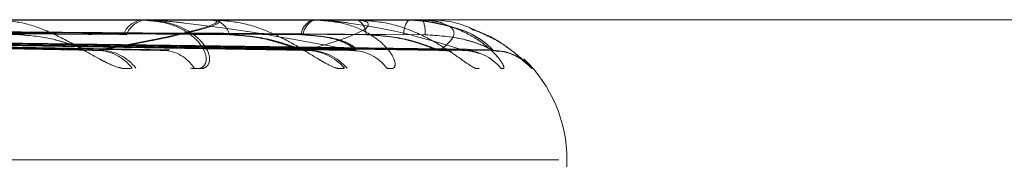
# Model space of a CAD drawing. Units: inches. Extents: x 0 to 23.4, y 0 to 16.5.
# Drawn here: x 7.9 to 7.9, y 3.3 to 3.3 of the extents above; entities that cross this region are included whole.
import ezdxf

# ---------------------------------------------------------------- set-up
doc = ezdxf.new("R2010")
doc.units = ezdxf.units.IN
doc.header["$MEASUREMENT"] = 0
doc.linetypes.add('HIDDEN', pattern=[0.07500000000000001, 0.05, -0.025])

msp = doc.modelspace()

# ---------------------------------------------------------------- linework, layer by layer
at = {"color": 7, "linetype": 'HIDDEN', "lineweight": 0}
for p, q in [((7.8495082857, 3.3226972706), (7.8740630728, 3.3226972706)), ((7.8585587688, 3.3226940603), (7.8551640833, 3.3226940603)), ((7.8585904469, 3.3226972706), (7.8586295526, 3.3226972706)), ((7.8608948432, 3.3226940603), (7.8586375809, 3.3226940603)), ((7.8609133912, 3.3226972706), (7.8609361956, 3.3226972706)), ((7.8619821895, 3.3226940603), (7.8609442239, 3.3226940603)), ((7.8617722835, 3.3226972706), (7.8617606318, 3.3226972706)), ((7.861986937, 3.3226972706), (7.861992616, 3.3226972706)), ((7.8403331792, 3.3224957911), (7.8566072759, 3.3222203286)), ((7.8403601537, 3.3224957884), (7.8566669856, 3.3222203238)), ((7.8407064557, 3.3224950152), (7.8578543324, 3.3222189154)), ((7.8407317691, 3.3224950175), (7.8579084946, 3.3222189195)), ((7.8418660219, 3.3224956347), (7.8600131816, 3.3222200447)), ((7.841884909, 3.3224956326), (7.8600553807, 3.3222200409)), ((7.8421229393, 3.3224951513), (7.8608715739, 3.3222191643)), ((7.8421399943, 3.3224951532), (7.8609076525, 3.3222191678)), ((7.8428373341, 3.3224955048), (7.862201652, 3.3222198086)), ((7.8428474533, 3.3224955029), (7.8622248177, 3.3222198053)), ((7.8429686502, 3.3224952713), (7.8626404134, 3.3222193834)), ((7.8429768321, 3.3224952731), (7.8626571061, 3.3222193866)), ((7.843212108, 3.3224953874), (7.8630936947, 3.322219595)), ((7.8432130945, 3.3224953857), (7.8630969907, 3.3222195919)), ((7.8577559184, 3.3222087457), (7.8578247087, 3.3222039)), ((7.8635855089, 3.3220485211), (7.8637480259, 3.3219207672)), ((7.7883985676, 3.3204475518), (7.8641692723, 3.3204475518)), ((7.7884020492, 3.3204475518), (7.8641784325, 3.3204475518)), ((7.8643088175, 3.3203355328), (7.8643088175, 3.3204475518))]:
    msp.add_line(p, q, dxfattribs=at)
at = {"color": 7, "linetype": 'HIDDEN', "lineweight": 0, "flags": 128}
msp.add_lwpolyline([(7.8608123385, 3.3222087457), (7.860892978, 3.3222034615), (7.8609456686, 3.3221948161)], dxfattribs=at)
at = {"color": 7, "linetype": 'HIDDEN', "lineweight": 0}
for centre, radius, start, end in [((7.8575139684, 3.3223370773), 0.0003640429372163, 98.3398068506, 160.3922465642), ((7.8575644937, 3.3223386482), 0.0003625531662547, 98.4446487944, 160.5718042352), ((7.8585905517, 3.3225383384), 0.0001589322823148, 90.0377605983, 101.535647673), ((7.8585628802, 3.3223779858), 0.0003261717114953, 14.4255884987, 78.2050981435), ((7.8603129219, 3.3224274333), 0.0002866047086243, 109.6955751933, 173.6278131503), ((7.8603462332, 3.3224285414), 0.0002859060254763, 109.9615943389, 173.835576136), ((7.8609135969, 3.3226408955), 5.63754781843e-05, 90.209044973, 109.4301086078), ((7.8608039931, 3.3224546501), 0.0002763010170924, 0.9523673745, 61.4142789486), ((7.8620162483, 3.3224818782), 0.0003342658262195, 139.8812061135, 183.8829109998), ((7.8619877916, 3.3226908913), 6.4363152621e-06, 97.630457324, 150.5040212027), ((7.8619941853, 3.3226911948), 6.141315117e-06, 98.3755786835, 152.1866526238), ((7.8613932477, 3.3224910176), 0.0006338632481705, 357.1266025428, 18.989229265), ((7.8567302231, 3.3214767022), 0.0007324051695278, 37.3232079419, 88.199196369), ((7.856789581, 3.3214753566), 0.0007337447004642, 37.3756102745, 88.2161138139), ((7.8577926773, 3.3216039877), 0.0006050247525123, 31.5727705187, 88.2984341673), ((7.8601087017, 3.3214022137), 0.0008066435899246, 40.0049145924, 89.0468075718), ((7.8601504305, 3.321401353), 0.0008075022283809, 40.0335148542, 89.0560185387), ((7.8608395402, 3.3214980524), 0.0007107565847759, 36.4940380951, 89.234915711), ((7.8622645475, 3.3213739901), 0.0008347747339116, 77.0111361683, 89.6118427497), ((7.8626180808, 3.3214181395), 0.0007906215160621, 70.6795324906, 89.6425970688), ((7.8626350313, 3.3214159816), 0.0007927818744563, 39.5481880426, 89.6158379568), ((7.863115122, 3.3213693137), 0.0008394452349722, 41.0658579866, 89.6774589786), ((7.8620590987, 3.3204475518), 0.0022497187851513, 0, 46.2114093434)]:
    msp.add_arc(centre, radius, start, end, dxfattribs=at)
for points, knots in [([(7.857312652200756, 3.321920767201544), (7.85725697055935, 3.32191449384617), (7.857194117493784, 3.32190741252445), (7.857041479578705, 3.321946830855513), (7.856930830945482, 3.321993617768574), (7.856714918808244, 3.32210525787173), (7.856442606648727, 3.322266822684172), (7.856035848780884, 3.322487435473357), (7.855590686373442, 3.32266161256079), (7.855302797311068, 3.322685231576103), (7.855156054990963, 3.322697270620159)], [0, 0, 0, 0, 0.1194461009607495, 0.1348299623657282, 0.2536738278694385, 0.2817546550329858, 0.4371652095511616, 0.6109336935286911, 0.8016857882142226, 0.9999999999999999, 0.9999999999999999, 0.9999999999999999, 0.9999999999999999]), ([(7.856753238804091, 3.32220874566133), (7.857220386198624, 3.322296506835642), (7.858004157849809, 3.322443750984504), (7.858602269645868, 3.322603335314217), (7.858689851794889, 3.32267535673489), (7.858645116781866, 3.322689389105656), (7.858605502631356, 3.322693437751269), (7.858573114503558, 3.322693869197134), (7.858558768791537, 3.322694060297964)], [0, 0, 0, 0, 0.5273188798740366, 0.884726306975634, 0.9590362595957547, 0.9800473728107145, 0.9911623590753071, 1, 1, 1, 1]), ([(7.856812422237715, 3.3222087456612), (7.857277022500067, 3.322296506835515), (7.858056520617846, 3.322443750984379), (7.858649658036784, 3.32260333531408), (7.858734746599593, 3.322675356734763), (7.858689441488023, 3.322689389105526), (7.858649626438702, 3.32269343775114), (7.858617178499189, 3.322693869197004), (7.858602806294696, 3.322694060297835)], [0, 0, 0, 0, 0.5273188798740792, 0.8847263069756284, 0.9590362595957727, 0.9800473728107544, 0.9911623590753142, 1, 1, 1, 1]), ([(7.858252306680462, 3.321920767201417), (7.858312614358011, 3.321914493846043), (7.858380689262332, 3.321907412524325), (7.858463722109086, 3.321946830855385), (7.858495842509305, 3.321993617768447), (7.858508588602392, 3.322105257871604), (7.858457762223577, 3.322266822684047), (7.858245274420768, 3.322487435473229), (7.857904161651017, 3.322661612560665), (7.857610732525286, 3.322685231575976), (7.857461166333568, 3.322697270620033)], [0, 0, 0, 0, 0.1194461009603531, 0.1348299623653095, 0.2536738278692872, 0.2817546550332066, 0.4371652095508284, 0.6109336935292616, 0.8016857882133974, 1, 1, 1, 1]), ([(7.858308143742435, 3.321920767201547), (7.858368197762164, 3.321914493846174), (7.858435986339227, 3.321907412524455), (7.85851843100991, 3.321946830855515), (7.858550161594228, 3.321993617768577), (7.858562212056045, 3.322105257871734), (7.858510595465311, 3.322266822684177), (7.858297105167773, 3.32248743547336), (7.857955036639117, 3.322661612560793), (7.857661084268901, 3.322685231576106), (7.857511251369901, 3.322697270620162)], [0, 0, 0, 0, 0.1194461009603348, 0.1348299623653508, 0.2536738278693111, 0.2817546550331826, 0.4371652095508614, 0.6109336935292807, 0.8016857882134322, 1, 1, 1, 1]), ([(7.860849030842219, 3.322208745661333), (7.860396214311191, 3.322296506835647), (7.85963648672979, 3.32244375098451), (7.858569548790913, 3.322603335314217), (7.857911346973956, 3.322675356734895), (7.857723225746206, 3.322689389105658), (7.857643071028837, 3.322693437751274), (7.857607237495952, 3.322693869197137), (7.857591365706551, 3.322694060297967)], [0, 0, 0, 0, 0.52731887987434, 0.8847263069754898, 0.959036259596355, 0.9800473728112662, 0.9911623590751955, 0.9999999999999999, 0.9999999999999999, 0.9999999999999999, 0.9999999999999999]), ([(7.860726582084405, 3.321920767201543), (7.860689213535069, 3.32191449384617), (7.860647032165732, 3.321907412524451), (7.860527497651734, 3.321946830855511), (7.860435013368408, 3.321993617768574), (7.86024417105993, 3.32210525787173), (7.859989576408688, 3.322266822684173), (7.859580907316331, 3.322487435473356), (7.859111095910459, 3.322661612560791), (7.858792133560414, 3.322685231576102), (7.858629552617303, 3.322697270620159)], [0, 0, 0, 0, 0.1194461009596373, 0.134829962365723, 0.2536738278692586, 0.2817546550331888, 0.4371652095507774, 0.610933693528942, 0.8016857882133289, 1, 1, 1, 1]), ([(7.860122120704918, 3.32220874566133), (7.8604126676081, 3.322296506835644), (7.86090014207273, 3.322443750984508), (7.861158957796227, 3.32260333531421), (7.861080233510415, 3.322675356734892), (7.860998629247673, 3.322689389105655), (7.860946447159903, 3.32269343775127), (7.860910683879844, 3.322693869197134), (7.860894843207613, 3.322694060297964)], [0, 0, 0, 0, 0.5273188798742958, 0.8847263069760343, 0.9590362595963082, 0.980047372811292, 0.9911623590757791, 1, 1, 1, 1]), ([(7.861410930766606, 3.321920767201546), (7.861453124467534, 3.321914493846173), (7.86150075243582, 3.321907412524455), (7.861542824978295, 3.321946830855515), (7.861548219005141, 3.321993617768576), (7.861514089132405, 3.322105257871736), (7.861411211211377, 3.322266822684175), (7.86113540352619, 3.32248743547336), (7.860736463802429, 3.322661612560794), (7.860413333243456, 3.322685231576105), (7.860248627688026, 3.322697270620162)], [0, 0, 0, 0, 0.1194461009597093, 0.1348299623652001, 0.2536738278697273, 0.2817546550324599, 0.4371652095503741, 0.6109336935282411, 0.8016857882130354, 1, 1, 1, 1]), ([(7.862640346753559, 3.322208745661331), (7.862365269938641, 3.322296506835645), (7.861903750914982, 3.322443750984509), (7.861138839951265, 3.322603335314217), (7.860601583446925, 3.322675356734894), (7.860431820679665, 3.322689389105659), (7.860354712933914, 3.322693437751274), (7.860316831306836, 3.322693869197137), (7.860300052352636, 3.322694060297967)], [0, 0, 0, 0, 0.5273188798736005, 0.8847263069754036, 0.9590362595957187, 0.9800473728106016, 0.9911623590743931, 1, 1, 1, 1]), ([(7.862897865252806, 3.321920767201543), (7.862880160392278, 3.32191449384617), (7.862860175263759, 3.321907412524451), (7.862778064439612, 3.321946830855511), (7.862707087129156, 3.321993617768575), (7.862548212187694, 3.322105257871729), (7.862320536758768, 3.322266822684174), (7.861924726807667, 3.322487435473355), (7.861447246611656, 3.322661612560791), (7.861108739104318, 3.322685231576103), (7.860936195637085, 3.322697270620159)], [0, 0, 0, 0, 0.1194461009592889, 0.1348299623650678, 0.2536738278690167, 0.2817546550329862, 0.4371652095501182, 0.6109336935280492, 0.8016857882124376, 1, 1, 1, 1]), ([(7.863246336931099, 3.321920767201545), (7.863269145322955, 3.321914493846171), (7.86329489128361, 3.321907412524453), (7.863295071086514, 3.321946830855515), (7.86327393360174, 3.321993617768577), (7.863194856936951, 3.32210525787173), (7.863044435961758, 3.322266822684175), (7.862716279297269, 3.322487435473358), (7.862274887099454, 3.322661612560794), (7.861934257132035, 3.322685231576104), (7.861760631808083, 3.322697270620161)], [0, 0, 0, 0, 0.1194461009601404, 0.1348299623650093, 0.2536738278690756, 0.2817546550335774, 0.4371652095509961, 0.6109336935284565, 0.8016857882127987, 0.9999999999999999, 0.9999999999999999, 0.9999999999999999, 0.9999999999999999]), ([(7.863122497850049, 3.322208745661201), (7.863032238483132, 3.322296506835515), (7.862880802910823, 3.322443750984378), (7.862440457669226, 3.322603335314087), (7.862041332885649, 3.322675356734763), (7.861895654370639, 3.322689389105528), (7.861824272968645, 3.322693437751142), (7.861785712275553, 3.322693869197006), (7.861768632541835, 3.322694060297836)], [0, 0, 0, 0, 0.5273188798737994, 0.8847263069755887, 0.9590362595960789, 0.9800473728106636, 0.9911623590749088, 1, 1, 1, 1]), ([(7.863119847508236, 3.322208745661331), (7.863032452402225, 3.322296506835645), (7.862885822436297, 3.322443750984509), (7.862450584322928, 3.322603335314215), (7.862053690981083, 3.322675356734893), (7.861908422343027, 3.322689389105657), (7.861837148443731, 3.322693437751272), (7.861798587863166, 3.322693869197136), (7.861781508179289, 3.322694060297966)], [0, 0, 0, 0, 0.5273188798737767, 0.8847263069755872, 0.959036259596078, 0.9800473728106548, 0.991162359074941, 1, 1, 1, 1]), ([(7.862270202699652, 3.322208745661329), (7.862373647989384, 3.322296506835643), (7.862547206670195, 3.322443750984506), (7.862457372046584, 3.322603335314217), (7.862215186626715, 3.322675356734891), (7.862099662504941, 3.322689389105656), (7.862036798476519, 3.32269343775127), (7.861998952622316, 3.322693869197134), (7.861982189513038, 3.322694060297965)], [0, 0, 0, 0, 0.5273188798739615, 0.8847263069752755, 0.9590362595956013, 0.980047372810142, 0.9911623590747299, 1, 1, 1, 1]), ([(7.862779069522075, 3.322555172333492), (7.862773893312348, 3.322557690759221), (7.862578791200497, 3.32265261546362), (7.862291516302815, 3.322709798700148), (7.862031386529376, 3.322690158856659), (7.861993475395662, 3.322687296559419)], [0, 0, 0, 0, 0.0227521689489086, 0.8575765753204835, 1, 1, 1, 1]), ([(7.8401852337147, 3.322594030837107), (7.840644729852676, 3.322590120067453), (7.842942211051572, 3.322570566214854), (7.84807016268517, 3.32252611030543), (7.852732237968166, 3.322484490408734), (7.855560393255793, 3.322459242525813)], [0, 0, 0, 0, 0.0895371415800649, 0.4476858070867752, 1, 1, 1, 1]), ([(7.840873403881771, 3.322594030837108), (7.841359285709367, 3.322590120067455), (7.843788695385593, 3.322570566214856), (7.849218736041335, 3.32252611030543), (7.854168412682378, 3.322484490408736), (7.857171035616304, 3.322459242525817)], [0, 0, 0, 0, 0.0895371415800538, 0.4476858070866093, 1, 1, 1, 1]), ([(7.840897922645193, 3.322594030837238), (7.841384613841667, 3.322590120067585), (7.843818070363183, 3.322570566214986), (7.849257133523564, 3.32252611030556), (7.854214995967975, 3.322484490408866), (7.857222584656781, 3.322459242525946)], [0, 0, 0, 0, 0.0895371415800591, 0.447685807086603, 0.9999999999999999, 0.9999999999999999, 0.9999999999999999, 0.9999999999999999]), ([(7.841741921170011, 3.322594030837237), (7.842253823972325, 3.322590120067582), (7.844813338550956, 3.322570566214982), (7.850527708734633, 3.322526110305561), (7.855725581929697, 3.322484490408864), (7.858878768368933, 3.322459242525943)], [0, 0, 0, 0, 0.0895371415801846, 0.4476858070866756, 1, 1, 1, 1]), ([(7.84176162755193, 3.322594030837107), (7.842274195543076, 3.322590120067453), (7.844837036066606, 3.322570566214854), (7.850558853308759, 3.32252611030543), (7.855763537070825, 3.322484490408734), (7.858920855005137, 3.322459242525813)], [0, 0, 0, 0, 0.0895371415801795, 0.4476858070866714, 1, 1, 1, 1]), ([(7.84223470876583, 3.322594030837108), (7.842765415546875, 3.322590120067455), (7.84541895003999, 3.322570566214855), (7.851348437780145, 3.322526110305432), (7.856750832524308, 3.322484490408737), (7.860028087895384, 3.322459242525817)], [0, 0, 0, 0, 0.0895371415800855, 0.4476858070866123, 1, 1, 1, 1]), ([(7.842250901763793, 3.322594030837237), (7.842782139668619, 3.322590120067584), (7.845438329781244, 3.322570566214984), (7.851373730875438, 3.322526110305562), (7.85678147802757, 3.322484490408866), (7.860061980330534, 3.322459242525946)], [0, 0, 0, 0, 0.0895371415800894, 0.4476858070866145, 1, 1, 1, 1]), ([(7.842769819484814, 3.322594030837237), (7.84331655830423, 3.322590120067583), (7.846050253006959, 3.322570566214984), (7.852154921805903, 3.322526110305561), (7.857710235367324, 3.322484490408864), (7.861080255898838, 3.322459242525942)], [0, 0, 0, 0, 0.0895371415802292, 0.447685807086686, 1, 1, 1, 1]), ([(7.84278081754342, 3.322594030837107), (7.843327931845052, 3.322590120067453), (7.846063503959282, 3.322570566214853), (7.852172385426811, 3.32252611030543), (7.857731566836113, 3.322484490408734), (7.86110393372065, 3.322459242525813)], [0, 0, 0, 0, 0.0895371415802205, 0.4476858070866784, 1, 1, 1, 1]), ([(7.84302171141648, 3.322594030837108), (7.843578062025162, 3.322590120067455), (7.846359815684873, 3.322570566214855), (7.852574443373373, 3.32252611030543), (7.858234299598803, 3.322484490408735), (7.861667738859113, 3.322459242525815)], [0, 0, 0, 0, 0.0895371415801696, 0.4476858070867314, 0.9999999999999999, 0.9999999999999999, 0.9999999999999999, 0.9999999999999999]), ([(7.843028993391843, 3.322594030837238), (7.843585577683014, 3.322590120067585), (7.84636849975544, 3.322570566214984), (7.852585717923362, 3.322526110305561), (7.858247899711391, 3.322484490408866), (7.86168274972802, 3.322459242525944)], [0, 0, 0, 0, 0.0895371415801688, 0.4476858070867343, 1, 1, 1, 1]), ([(7.843204075270608, 3.322594030837237), (7.843765889541675, 3.322590120067583), (7.846574961519371, 3.322570566214984), (7.852849290297629, 3.322526110305561), (7.858561260719066, 3.322484490408865), (7.862026314020345, 3.322459242525944)], [0, 0, 0, 0, 0.0895371415800521, 0.4476858070866574, 1, 1, 1, 1]), ([(7.84320596750741, 3.322594030837107), (7.843767853983174, 3.322590120067453), (7.84657728698443, 3.322570566214854), (7.852852441784562, 3.322526110305432), (7.85856519754066, 3.322484490408735), (7.862030727249598, 3.322459242525814)], [0, 0, 0, 0, 0.0895371415800738, 0.4476858070866735, 1, 1, 1, 1]), ([(7.86374802587502, 3.321920767201545), (7.863750624226825, 3.321914493131728), (7.863753557229021, 3.32190741100355), (7.863711839700777, 3.321946832955467), (7.863664905674816, 3.321993564815885), (7.863543824947171, 3.322105365733633), (7.863349640432456, 3.322263784049831), (7.863062948072617, 3.322451894319418), (7.86284732382582, 3.322521251589486), (7.862776770853265, 3.322543945519525)], [0, 0, 0, 0, 0.1717553972912891, 0.1938763472953804, 0.3647657708216211, 0.4051440970022478, 0.6286139408894851, 0.8784812430661483, 1, 1, 1, 1]), ([(7.863150042578972, 3.3221984571111), (7.863184587963716, 3.322198175376402), (7.863277268747952, 3.322197419518767), (7.863411210325864, 3.322154902514862), (7.863529456670672, 3.32209778453408), (7.863600934169961, 3.322049494432649), (7.863634051319558, 3.322023543608566), (7.863650146572255, 3.322009816074654), (7.863652668929103, 3.322007424803643), (7.863636288721244, 3.322022366969478), (7.863586600624879, 3.322067892129136), (7.863461266013892, 3.322176258862535), (7.86320074514803, 3.322372111595153), (7.862934403862027, 3.322487737515802), (7.862779069522075, 3.322555172333492)], [0, 0, 0, 0, 0.0504565508231677, 0.1353683779982249, 0.2034730866540199, 0.2454421342431225, 0.2735505351422928, 0.2988771239478895, 0.3316248983911534, 0.3692435044801428, 0.4367943710140639, 0.5626084883501459, 0.7449065340897484, 1, 1, 1, 1]), ([(7.84042464415373, 3.322494048866479), (7.840887193632435, 3.322486229280787), (7.843199944240633, 3.322447131297983), (7.848650335146688, 3.322353157701104), (7.853621853493729, 3.322264554018323), (7.856753238804091, 3.32220874566133)], [0, 0, 0, 0, 0.0846963374235244, 0.4234822757479463, 0.9999999999999999, 0.9999999999999999, 0.9999999999999999, 0.9999999999999999]), ([(7.840451213878556, 3.322494048866349), (7.840914677705809, 3.322486229280658), (7.843232000063091, 3.322447131297853), (7.848693231560911, 3.322353157700976), (7.853674742772139, 3.322264554018193), (7.856812422237715, 3.3222087456612)], [0, 0, 0, 0, 0.0846963374235333, 0.423482275747943, 1, 1, 1, 1]), ([(7.840649524028571, 3.322494048866481), (7.841132634158933, 3.322486229280789), (7.843548188168309, 3.322447131297986), (7.849261965884693, 3.322353157701106), (7.854506987289667, 3.322264554018325), (7.857810642598483, 3.322208745661333)], [0, 0, 0, 0, 0.0846963374235357, 0.4234822757477647, 1, 1, 1, 1]), ([(7.840708387245598, 3.322492676573892), (7.841162494087969, 3.32248531346847), (7.843545748730065, 3.322446670238419), (7.84922162579315, 3.322353155060996), (7.854457821851617, 3.322264552997969), (7.857755918383721, 3.322208745661203)], [0, 0, 0, 0, 0.0801442632761551, 0.4206150836503502, 0.9999999999999999, 0.9999999999999999, 0.9999999999999999, 0.9999999999999999]), ([(7.84192944096031, 3.322494048866479), (7.842444166561115, 3.322486229280788), (7.845017798142428, 3.322447131297983), (7.851087392145685, 3.322353157701106), (7.856630629569187, 3.322264554018323), (7.860122120704918, 3.32220874566133)], [0, 0, 0, 0, 0.0846963374234008, 0.423482275747687, 1, 1, 1, 1]), ([(7.841947890575476, 3.322494048866349), (7.842463263002759, 3.322486229280658), (7.845040128720961, 3.322447131297854), (7.85111740978539, 3.322353157700975), (7.856667761691415, 3.322264554018193), (7.860163733990547, 3.3222087456612)], [0, 0, 0, 0, 0.0846963374233944, 0.4234822757476767, 1, 1, 1, 1]), ([(7.842066562189455, 3.322494048866351), (7.842594872194423, 3.32248622928066), (7.845236425890958, 3.322447131297856), (7.851480642564079, 3.322353157700976), (7.857206083680166, 3.322264554018195), (7.860812338541307, 3.322208745661203)], [0, 0, 0, 0, 0.0846963374234606, 0.4234822757478585, 1, 1, 1, 1]), ([(7.842084034183411, 3.322494048866481), (7.842612894163342, 3.322486229280789), (7.845257197738522, 3.322447131297984), (7.851507856481161, 3.322353157701107), (7.857239113038366, 3.322264554018325), (7.860849030842219, 3.322208745661333)], [0, 0, 0, 0, 0.0846963374234484, 0.4234822757478679, 1, 1, 1, 1]), ([(7.842870968707328, 3.322494048866479), (7.843419266905919, 3.322486229280788), (7.846160761709479, 3.322447131297985), (7.852630187868474, 3.322353157701104), (7.858544797325191, 3.322264554018322), (7.862270202699652, 3.322208745661329)], [0, 0, 0, 0, 0.0846963374236042, 0.4234822757479808, 0.9999999999999999, 0.9999999999999999, 0.9999999999999999, 0.9999999999999999]), ([(7.842880631395675, 3.322494048866349), (7.843429285520681, 3.322486229280658), (7.846172559958796, 3.322447131297854), (7.852646241817965, 3.322353157700976), (7.8585648302396, 3.322264554018194), (7.862292741824723, 3.3222087456612)], [0, 0, 0, 0, 0.0846963374236081, 0.42348227574798, 1, 1, 1, 1]), ([(7.842949687876826, 3.322494048866481), (7.84350518332872, 3.322486229280789), (7.84628266444883, 3.322447131297985), (7.852844289124833, 3.322353157701106), (7.85885463828965, 3.322264554018324), (7.862640346753559, 3.322208745661331)], [0, 0, 0, 0, 0.0846963374233798, 0.4234822757476922, 1, 1, 1, 1]), ([(7.843215198128893, 3.32249404886648), (7.843777251999791, 3.322486229280788), (7.846587525260493, 3.322447131297985), (7.853222961657927, 3.322353157701106), (7.859295173751726, 3.322264554018323), (7.863119847508236, 3.322208745661331)], [0, 0, 0, 0, 0.084696337423515, 0.4234822757477771, 1, 1, 1, 1]), ([(7.843215724655693, 3.32249404886635), (7.843777830688837, 3.322486229280659), (7.846588364761135, 3.322447131297855), (7.853224471685641, 3.322353157700976), (7.859297383416595, 3.322264554018194), (7.863122497850049, 3.322208745661201)], [0, 0, 0, 0, 0.0846963374235164, 0.4234822757477847, 1, 1, 1, 1]), ([(7.845659024654048, 3.322455500409423), (7.847530027419276, 3.322428824592743), (7.8531817273205, 3.322348245497246), (7.858838752828375, 3.322264660041027), (7.862623012521859, 3.322208745661202)], [0, 0, 0, 0, 0.3310513293217831, 0.9999999999999999, 0.9999999999999999, 0.9999999999999999, 0.9999999999999999]), ([(7.855501418925908, 3.32245924252591), (7.855677000367021, 3.322445393948946), (7.855916060568773, 3.322426538632678), (7.856254456306674, 3.322328120640228), (7.856443799598894, 3.322267634086862), (7.856566488165032, 3.322227820479386), (7.856604362272138, 3.322221939299522), (7.856607364864738, 3.322221473049926)], [0, 0, 0, 0, 0.5036188183812436, 0.6856944308276705, 0.8693353837438443, 0.9896411390356453, 1, 1, 1, 1]), ([(7.858878768368949, 3.32245924252591), (7.85907245991234, 3.322445389809991), (7.859336177644392, 3.322426528858393), (7.859684280164076, 3.32232813290411), (7.859867618330555, 3.322267593129991), (7.859980249707894, 3.322227721672045), (7.86001058500687, 3.322221815043767), (7.860013256530836, 3.322221294867617)], [0, 0, 0, 0, 0.5029854539345396, 0.6848320832396917, 0.8682420843995111, 0.9883965399681259, 1, 1, 1, 1]), ([(7.858920855005153, 3.322459242525781), (7.859114766895231, 3.322445389754392), (7.859378784636911, 3.32242652872727), (7.859726937383584, 3.32232813306834), (7.859910133880216, 3.322267592580962), (7.860022580169655, 3.322227720330122), (7.860052791250656, 3.322221813356644), (7.860055455397172, 3.322221292453642)], [0, 0, 0, 0, 0.5029768846466186, 0.6848204158580181, 0.8682272922890604, 0.9883797008044086, 1, 1, 1, 1]), ([(7.860028087895371, 3.322459242525784), (7.860221327373726, 3.322445377266513), (7.860484429603603, 3.322426499236706), (7.860748119296496, 3.322328170070417), (7.860846481960549, 3.322267469007607), (7.860881968747543, 3.322227405871979), (7.860872608476058, 3.322221418272298), (7.860871533798379, 3.322220730820044)], [0, 0, 0, 0, 0.5009909601949252, 0.6821165110655966, 0.8647992345353697, 0.984477240323961, 1, 1, 1, 1]), ([(7.860061980330521, 3.322459242525913), (7.860255443380453, 3.322445377315107), (7.86051885001076, 3.322426499351289), (7.860783191751421, 3.322328169926943), (7.860882018611584, 3.322267469487322), (7.860917870140521, 3.322227407141752), (7.860908668486008, 3.32222141986656), (7.860907612973506, 3.322220733072266)], [0, 0, 0, 0, 0.500998892230937, 0.6821273108066624, 0.8648129266358718, 0.9844928272493336, 1, 1, 1, 1]), ([(7.861080255898845, 3.322459242525909), (7.861285058156317, 3.322445386402835), (7.861563903509674, 3.322426520812277), (7.861909125468522, 3.322328142999643), (7.862079846705427, 3.322267559414612), (7.862178159038161, 3.32222763837254), (7.862199656490498, 3.322221710333725), (7.862201705515242, 3.322221145304064)], [0, 0, 0, 0, 0.5024550458492666, 0.6841099142932786, 0.8673265059883717, 0.9873542563127139, 0.9999999999999999, 0.9999999999999999, 0.9999999999999999, 0.9999999999999999]), ([(7.861103933720658, 3.322459242525781), (7.86130884729654, 3.322445386354869), (7.861587844213759, 3.322426520699179), (7.861932926691577, 3.322328143141258), (7.862103409657678, 3.322267558941113), (7.862201476714562, 3.322227637190002), (7.862222833101242, 3.322221708847555), (7.862224870855625, 3.322221143185115)], [0, 0, 0, 0, 0.5024475397618697, 0.6840996944959472, 0.8673135491504066, 0.987339506401454, 0.9999999999999999, 0.9999999999999999, 0.9999999999999999, 0.9999999999999999]), ([(7.862026314020349, 3.322459242525911), (7.862234825801958, 3.322445383348198), (7.862518721800664, 3.322426513598643), (7.862848581200142, 3.322328152050656), (7.863000526734453, 3.322267529187561), (7.863080811014849, 3.322227562143251), (7.863092528080028, 3.322221614544878), (7.863093721155405, 3.322221008938178)], [0, 0, 0, 0, 0.5019724156040979, 0.6834527965350151, 0.8664934006062528, 0.9864058589828749, 1, 1, 1, 1]), ([(7.862030727249601, 3.322459242525782), (7.862239237295777, 3.32244538330343), (7.862523130931629, 3.322426513493099), (7.86285266619514, 3.322328152182791), (7.863004285440752, 3.322267528745714), (7.86308427345401, 3.322227561018122), (7.863095838051615, 3.322221613131321), (7.863097016703035, 3.32222100692906)], [0, 0, 0, 0, 0.5019653122626064, 0.683443125089784, 0.8664811389793676, 0.9863919004913977, 1, 1, 1, 1]), ([(7.856607364864738, 3.322221473049926), (7.85664241505689, 3.32221434291285), (7.856702393379918, 3.322202141733954), (7.856738310829511, 3.322206806779673), (7.856753238804132, 3.322208745661329)], [0, 0, 0, 0, 0.5843809960589366, 1, 1, 1, 1]), ([(7.857908418182014, 3.322220570770897), (7.857897207909077, 3.322213897141885), (7.857877536319466, 3.322202186375173), (7.857830761705691, 3.322206772875556), (7.857810642598529, 3.322208745661332)], [0, 0, 0, 0, 0.5698712284507604, 1, 1, 1, 1]), ([(7.860013256530836, 3.322221294867617), (7.860041840809709, 3.32221425506435), (7.860090989002212, 3.322202150732185), (7.860112937369643, 3.322206800266751), (7.860122120704963, 3.322208745661329)], [0, 0, 0, 0, 0.5815936948691034, 1, 1, 1, 1]), ([(7.860907612973506, 3.322220733072266), (7.860904412122457, 3.322213977500402), (7.860898821658194, 3.322202178518664), (7.860863940571153, 3.322206779147731), (7.860849030842271, 3.322208745661332)], [0, 0, 0, 0, 0.5725554979380885, 1, 1, 1, 1]), ([(7.862201705515242, 3.322221145304064), (7.862222981744854, 3.322214181257821), (7.862259713977926, 3.322202158217348), (7.862267096372858, 3.322206794732082), (7.862270202699702, 3.322208745661329)], [0, 0, 0, 0, 0.5792250520648944, 1, 1, 1, 1]), ([(7.862657101139344, 3.322220874904241), (7.862662196418115, 3.322214047660379), (7.862671059715555, 3.322202171589264), (7.862649508666192, 3.32220678456511), (7.862640346753609, 3.32220874566133)], [0, 0, 0, 0, 0.5748739456697405, 1, 1, 1, 1]), ([(7.862656580839166, 3.322204838417257), (7.862658460965553, 3.322205069461103), (7.862721791688521, 3.322212852009078), (7.862813504689516, 3.322191193975379), (7.862878619216308, 3.322168706512997), (7.86289883669791, 3.322161724355875)], [0, 0, 0, 0, 0.0206601857806727, 0.6959236954925013, 1, 1, 1, 1]), ([(7.863093721155405, 3.322221008938178), (7.863107076417782, 3.32221411390917), (7.863130220771343, 3.322202164987113), (7.863122930842532, 3.322206789630905), (7.863119847508289, 3.32220874566133)], [0, 0, 0, 0, 0.5770419268945309, 0.9999999999999999, 0.9999999999999999, 0.9999999999999999, 0.9999999999999999]), ([(7.863097016703033, 3.322221006929059), (7.863110249480228, 3.322214112916442), (7.863133182854837, 3.322202165086323), (7.86312567401662, 3.322206789555226), (7.863122497850101, 3.322208745661201)], [0, 0, 0, 0, 0.5770095950158227, 1, 1, 1, 1])]:
    msp.add_open_spline(points, degree=3, knots=knots, dxfattribs=at)

doc.saveas('drawing.dxf')
